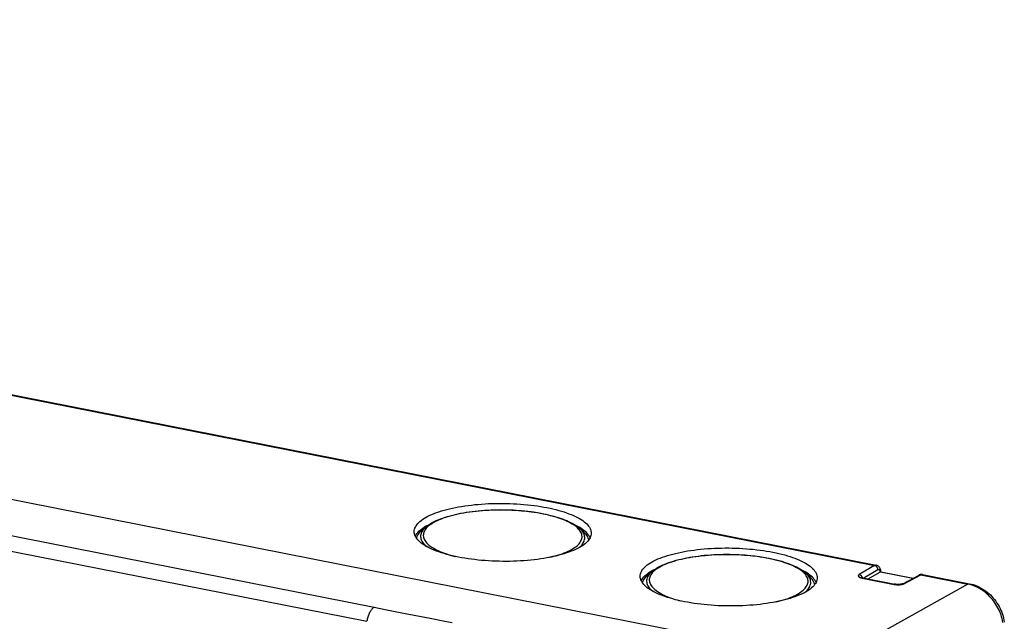
# Model space of a CAD drawing. Units: millimetres. Extents: x -102 to 102, y -41 to 41.
# Drawn here: x 37 to 102, y 2 to 41 of the extents above; entities that cross this region are included whole.
import ezdxf

# ---------------------------------------------------------------- set-up
doc = ezdxf.new("R2010")
doc.units = ezdxf.units.MM
doc.header["$LTSCALE"] = 16.335
doc.layers.get('0').update_dxf_attribs({"linetype": 'CONTINUOUS'})
for name, color, linetype in [('ASSI', 7, 'CONTINUOUS'), ('DRAFT', 7, 'CONTINUOUS'), ('RACCORDO', 7, 'CONTINUOUS'), ('SUPERFICI', 7, 'CONTINUOUS')]:
    doc.layers.add(name, color=color, linetype=linetype)

msp = doc.modelspace()

# ---------------------------------------------------------------- linework, layer by layer
at = {"color": 7, "linetype": 'CONTINUOUS'}
for p, q in [((-86.933, 41.23), (93.185, 5.663)), ((96.203, 5.067), (99.262, 4.463))]:
    msp.add_line(p, q, dxfattribs=at)
at = {"color": 250, "linetype": 'CONTINUOUS'}
for p, q in [((99.151, 4.441), (90.196, -0.57)), ((99.262, 4.416), (99.151, 4.441))]:
    msp.add_line(p, q, dxfattribs=at)
for points in [[(99.151, 4.441), (99.173, 4.451), (99.194, 4.459), (99.216, 4.464), (99.236, 4.465), (99.257, 4.464), (99.262, 4.463)], [(101.436, 1.942), (101.413, 2.064), (101.384, 2.186), (101.35, 2.307), (101.312, 2.427), (101.268, 2.547), (101.22, 2.664), (101.167, 2.78), (101.109, 2.894), (101.047, 3.006), (100.981, 3.115), (100.91, 3.222), (100.836, 3.326), (100.757, 3.426), (100.675, 3.523), (100.59, 3.616), (100.501, 3.706), (100.409, 3.791), (100.315, 3.873), (100.218, 3.95), (100.118, 4.022), (100.016, 4.089), (99.912, 4.152), (99.807, 4.209), (99.7, 4.261), (99.592, 4.308), (99.482, 4.35), (99.372, 4.386), (99.262, 4.416)]]:
    msp.add_lwpolyline(points, dxfattribs=at)
at = {"color": 7, "linetype": 'CONTINUOUS'}
msp.add_lwpolyline([(99.262, 4.463), (99.383, 4.435), (99.504, 4.402), (99.624, 4.362), (99.743, 4.315), (99.861, 4.262), (99.977, 4.203), (100.091, 4.137), (100.202, 4.066), (100.311, 3.99), (100.417, 3.908), (100.519, 3.821), (100.618, 3.728), (100.713, 3.632), (100.804, 3.531), (100.89, 3.425), (100.972, 3.316), (101.049, 3.204), (101.122, 3.088), (101.189, 2.969), (101.251, 2.847), (101.307, 2.723), (101.358, 2.597), (101.404, 2.47), (101.443, 2.341), (101.477, 2.211), (101.504, 2.08), (101.526, 1.948)], dxfattribs=at)
at = {"layer": 'ASSI', "color": 7, "linetype": 'CONTINUOUS'}
for p, q in [((63.836, 8.158), (63.574, 7.93)), ((73.868, 8.065), (74.125, 7.833)), ((78.559, 5.251), (78.297, 5.023)), ((88.59, 5.158), (88.848, 4.925))]:
    msp.add_line(p, q, dxfattribs=at)
for points in [[(63.236, 7.425), (63.241, 7.449), (63.267, 7.528), (63.304, 7.607), (63.352, 7.686), (63.411, 7.764), (63.479, 7.84), (63.558, 7.916), (63.574, 7.93)], [(74.454, 7.321), (74.447, 7.356), (74.42, 7.437), (74.383, 7.516), (74.335, 7.596), (74.277, 7.674), (74.208, 7.752), (74.125, 7.833)], [(77.958, 4.518), (77.963, 4.541), (77.99, 4.621), (78.027, 4.7), (78.075, 4.779), (78.133, 4.856), (78.202, 4.933), (78.281, 5.009), (78.297, 5.023)], [(89.177, 4.414), (89.17, 4.449), (89.143, 4.529), (89.106, 4.609), (89.058, 4.689), (88.999, 4.767), (88.931, 4.845), (88.848, 4.926)]]:
    msp.add_lwpolyline(points, dxfattribs=at)
at = {"layer": 'DRAFT', "color": 7, "linetype": 'CONTINUOUS'}
for p, q in [((-96, 36.197), (90.196, -0.57)), ((63.468, 7.954), (63.554, 8.024)), ((63.753, 8.16), (63.864, 8.225)), ((73.935, 8.076), (73.823, 8.143)), ((66.171, 6.157), (65.967, 6.196)), ((66.378, 6.121), (66.171, 6.157)), ((78.475, 5.252), (78.587, 5.318)), ((88.657, 5.169), (88.546, 5.236)), ((78.19, 5.047), (78.277, 5.117)), ((80.893, 3.25), (80.689, 3.288)), ((81.101, 3.214), (80.893, 3.25))]:
    msp.add_line(p, q, dxfattribs=at)
for points in [[(63.084, 7.845), (63.084, 7.856), (63.088, 7.932), (63.102, 8.008), (63.126, 8.084), (63.158, 8.159), (63.2, 8.233), (63.251, 8.307), (63.311, 8.38), (63.38, 8.452), (63.458, 8.523), (63.545, 8.593), (63.64, 8.662), (63.744, 8.729), (63.856, 8.795), (63.976, 8.859), (64.104, 8.921), (64.24, 8.982), (64.383, 9.041), (64.534, 9.097), (64.691, 9.152), (64.855, 9.204), (65.026, 9.255), (65.202, 9.302), (65.385, 9.348), (65.574, 9.391), (65.768, 9.431), (65.966, 9.469), (66.169, 9.504), (66.377, 9.536), (66.589, 9.566), (66.805, 9.593), (67.023, 9.616), (67.245, 9.637), (67.469, 9.655), (67.695, 9.67), (67.924, 9.682), (68.154, 9.69), (68.385, 9.696), (68.617, 9.699), (68.849, 9.698), (69.081, 9.695), (69.312, 9.689), (69.544, 9.679), (69.774, 9.666), (70.002, 9.651), (70.229, 9.632), (70.453, 9.611), (70.674, 9.586), (70.893, 9.559), (71.109, 9.529), (71.32, 9.496), (71.528, 9.46), (71.732, 9.422)], [(71.732, 9.422), (71.931, 9.38), (72.124, 9.337), (72.312, 9.291), (72.495, 9.243), (72.672, 9.192), (72.843, 9.139), (73.007, 9.084), (73.164, 9.026), (73.315, 8.967), (73.458, 8.906), (73.594, 8.843), (73.722, 8.779), (73.842, 8.712), (73.954, 8.645), (74.058, 8.576), (74.153, 8.506), (74.24, 8.434), (74.318, 8.362), (74.387, 8.289), (74.447, 8.215), (74.498, 8.14), (74.54, 8.065), (74.572, 7.989), (74.596, 7.913), (74.61, 7.837), (74.615, 7.761), (74.614, 7.738)], [(65.967, 6.196), (65.768, 6.237), (65.574, 6.28), (65.386, 6.326), (65.203, 6.375), (65.026, 6.426), (64.855, 6.479), (64.691, 6.534), (64.534, 6.591), (64.384, 6.65), (64.24, 6.711), (64.104, 6.774), (63.976, 6.839), (63.856, 6.905), (63.744, 6.972), (63.641, 7.041), (63.545, 7.111), (63.458, 7.183), (63.38, 7.255), (63.311, 7.328), (63.251, 7.402), (63.2, 7.477), (63.158, 7.552), (63.126, 7.628), (63.102, 7.704), (63.088, 7.78), (63.084, 7.845)], [(63.155, 7.56), (63.169, 7.591), (63.21, 7.665), (63.261, 7.739), (63.321, 7.811), (63.39, 7.883), (63.468, 7.954)], [(63.554, 8.024), (63.649, 8.092), (63.753, 8.16)], [(63.864, 8.225), (63.984, 8.289), (64.06, 8.326)], [(74.614, 7.738), (74.61, 7.685), (74.596, 7.609), (74.573, 7.534), (74.54, 7.459), (74.498, 7.384), (74.447, 7.31), (74.387, 7.237), (74.318, 7.165), (74.24, 7.094), (74.153, 7.024), (74.058, 6.956), (73.954, 6.888), (73.842, 6.823), (73.722, 6.759), (73.594, 6.696), (73.459, 6.635), (73.315, 6.577), (73.165, 6.52), (73.007, 6.465), (72.843, 6.413), (72.673, 6.363), (72.496, 6.315), (72.313, 6.269), (72.124, 6.226), (71.931, 6.186), (71.732, 6.148), (71.529, 6.113), (71.321, 6.081), (71.11, 6.051), (70.894, 6.025), (70.675, 6.001), (70.453, 5.98), (70.229, 5.962), (70.003, 5.947), (69.775, 5.936), (69.544, 5.927), (69.313, 5.921), (69.082, 5.918), (68.85, 5.919), (68.618, 5.922), (68.386, 5.929), (68.154, 5.938), (67.924, 5.951), (67.696, 5.966), (67.47, 5.985), (67.246, 6.007), (67.024, 6.031), (66.805, 6.058), (66.59, 6.089), (66.378, 6.121)], [(73.823, 8.143), (73.704, 8.209), (73.647, 8.238)], [(74.22, 7.866), (74.133, 7.937), (74.038, 8.007), (73.935, 8.076)], [(74.538, 7.454), (74.519, 7.498), (74.477, 7.573), (74.426, 7.647), (74.367, 7.721), (74.298, 7.794), (74.22, 7.866)], [(77.806, 4.938), (77.806, 4.949), (77.811, 5.025), (77.825, 5.101), (77.848, 5.176), (77.881, 5.251), (77.922, 5.326), (77.973, 5.4), (78.034, 5.473), (78.103, 5.545), (78.181, 5.616), (78.267, 5.686), (78.363, 5.754), (78.466, 5.822), (78.578, 5.887), (78.698, 5.952), (78.826, 6.014), (78.962, 6.075), (79.105, 6.133), (79.256, 6.19), (79.413, 6.245), (79.577, 6.297), (79.748, 6.347), (79.925, 6.395), (80.108, 6.441), (80.296, 6.484), (80.49, 6.524), (80.689, 6.562), (80.892, 6.597), (81.099, 6.629), (81.311, 6.659), (81.527, 6.685), (81.746, 6.709), (81.967, 6.73), (82.191, 6.748), (82.418, 6.763), (82.646, 6.774), (82.877, 6.783), (83.108, 6.789), (83.339, 6.792), (83.571, 6.791), (83.803, 6.788), (84.035, 6.781), (84.266, 6.772), (84.496, 6.759), (84.724, 6.744), (84.951, 6.725), (85.175, 6.704), (85.397, 6.679), (85.616, 6.652), (85.831, 6.621), (86.042, 6.589), (86.25, 6.553), (86.454, 6.514)], [(86.454, 6.514), (86.653, 6.473), (86.847, 6.43), (87.035, 6.384), (87.218, 6.335), (87.395, 6.285), (87.565, 6.232), (87.729, 6.176), (87.887, 6.119), (88.037, 6.06), (88.18, 5.999), (88.316, 5.936), (88.444, 5.871), (88.564, 5.805), (88.676, 5.738), (88.78, 5.669), (88.875, 5.599), (88.962, 5.527), (89.04, 5.455), (89.109, 5.382), (89.169, 5.308), (89.22, 5.233), (89.262, 5.158), (89.295, 5.082), (89.318, 5.006), (89.332, 4.93), (89.337, 4.854), (89.337, 4.831)], [(78.277, 5.117), (78.372, 5.185), (78.475, 5.252)], [(78.587, 5.318), (78.706, 5.382), (78.783, 5.419)], [(88.546, 5.236), (88.426, 5.302), (88.369, 5.331)], [(88.942, 4.959), (88.856, 5.03), (88.761, 5.1), (88.657, 5.169)], [(80.689, 3.288), (80.49, 3.33), (80.296, 3.373), (80.108, 3.419), (79.926, 3.468), (79.748, 3.518), (79.578, 3.571), (79.414, 3.626), (79.256, 3.684), (79.106, 3.743), (78.963, 3.804), (78.827, 3.867), (78.699, 3.932), (78.579, 3.998), (78.467, 4.065), (78.363, 4.134), (78.268, 4.204), (78.181, 4.276), (78.103, 4.348), (78.034, 4.421), (77.974, 4.495), (77.923, 4.57), (77.881, 4.645), (77.848, 4.721), (77.825, 4.797), (77.811, 4.873), (77.806, 4.938)], [(77.878, 4.653), (77.891, 4.684), (77.933, 4.758), (77.984, 4.832), (78.043, 4.904), (78.112, 4.976), (78.19, 5.047)], [(89.337, 4.831), (89.332, 4.778), (89.318, 4.702), (89.295, 4.627), (89.262, 4.551), (89.221, 4.477), (89.17, 4.403), (89.11, 4.33), (89.041, 4.258), (88.962, 4.187), (88.876, 4.117), (88.781, 4.048), (88.677, 3.981), (88.565, 3.915), (88.445, 3.851), (88.317, 3.789), (88.181, 3.728), (88.038, 3.67), (87.887, 3.613), (87.73, 3.558), (87.566, 3.506), (87.395, 3.455), (87.218, 3.408), (87.036, 3.362), (86.847, 3.319), (86.653, 3.279), (86.455, 3.241), (86.251, 3.206), (86.044, 3.174), (85.832, 3.144), (85.616, 3.118), (85.397, 3.094), (85.176, 3.073), (84.952, 3.055), (84.726, 3.04), (84.497, 3.028), (84.267, 3.02), (84.035, 3.014), (83.804, 3.011), (83.572, 3.012), (83.34, 3.015), (83.108, 3.022), (82.877, 3.031), (82.647, 3.044), (82.419, 3.059), (82.192, 3.078), (81.968, 3.099), (81.746, 3.124), (81.527, 3.151), (81.312, 3.181), (81.101, 3.214)], [(89.26, 4.547), (89.241, 4.59), (89.2, 4.665), (89.149, 4.74), (89.089, 4.814), (89.02, 4.886), (88.942, 4.959)]]:
    msp.add_lwpolyline(points, dxfattribs=at)
at = {"layer": 'RACCORDO', "color": 250, "linetype": 'CONTINUOUS'}
for p, q in [((-87.044, 41.208), (93.076, 5.641)), ((-72.036, 29.093), (60.465, 2.928)), ((-72.502, 28.176), (60.001, 2.011)), ((71.532, 8.999), (71.33, 9.039)), ((63.645, 7.953), (63.598, 7.884)), ((63.932, 8.14), (63.87, 8.074)), ((73.849, 7.961), (73.791, 8.029)), ((73.868, 8.065), (73.868, 8.065)), ((86.254, 6.092), (86.053, 6.132)), ((78.655, 5.233), (78.593, 5.167)), ((88.59, 5.158), (88.59, 5.158)), ((93.076, 5.641), (92.075, 5.057)), ((93.292, 5.363), (92.377, 4.829)), ((93.459, 5.234), (95.574, 4.817)), ((78.367, 5.046), (78.32, 4.976)), ((88.571, 5.054), (88.513, 5.122)), ((92.234, 4.839), (92.262, 4.834)), ((92.262, 4.834), (94.348, 4.422)), ((95.026, 4.474), (96.09, 5.045)), ((96.09, 5.045), (99.151, 4.441)), ((94.436, 4.408), (94.467, 4.405)), ((60.465, 2.928), (61.2, 2.784)), ((61.2, 2.784), (62.384, 2.552)), ((62.384, 2.552), (64.127, 2.209))]:
    msp.add_line(p, q, dxfattribs=at)
at = {"layer": 'RACCORDO', "color": 7, "linetype": 'CONTINUOUS'}
for p, q in [((71.288, 9.064), (71.479, 9.028)), ((86.011, 6.157), (86.201, 6.121)), ((92.666, 4.772), (93.451, 5.23)), ((93.465, 5.239), (93.459, 5.234)), ((93.486, 5.267), (93.48, 5.305)), ((93.485, 5.247), (95.599, 4.83)), ((93.488, 5.245), (93.486, 5.267)), ((92.201, 4.876), (92.201, 4.876)), ((92.308, 4.843), (94.394, 4.431)), ((94.906, 4.458), (95.969, 5.029)), ((96.203, 5.067), (96.183, 5.07))]:
    msp.add_line(p, q, dxfattribs=at)
for points in [[(63.836, 8.158), (63.929, 8.233), (64.03, 8.306), (64.138, 8.377), (64.255, 8.445), (64.378, 8.51), (64.509, 8.573), (64.646, 8.633), (64.789, 8.69), (64.938, 8.745), (65.093, 8.797), (65.253, 8.847), (65.419, 8.894), (65.59, 8.938), (65.766, 8.98), (65.946, 9.019), (66.131, 9.056), (66.32, 9.09), (66.513, 9.121), (66.709, 9.15), (66.908, 9.176), (67.111, 9.199), (67.316, 9.219), (67.523, 9.237), (67.733, 9.251), (67.944, 9.263), (68.157, 9.272), (68.37, 9.278), (68.585, 9.281), (68.799, 9.282), (69.014, 9.279), (69.229, 9.274), (69.443, 9.265), (69.656, 9.254), (69.867, 9.24), (70.078, 9.223), (70.286, 9.204), (70.492, 9.181), (70.695, 9.156), (70.896, 9.128), (71.094, 9.097), (71.288, 9.064)], [(71.479, 9.028), (71.651, 8.993), (71.819, 8.955), (71.984, 8.915), (72.145, 8.873), (72.302, 8.829), (72.454, 8.783), (72.601, 8.735), (72.744, 8.685), (72.882, 8.632), (73.015, 8.578), (73.142, 8.521), (73.264, 8.462), (73.381, 8.401), (73.491, 8.338), (73.595, 8.273), (73.693, 8.206), (73.784, 8.137), (73.868, 8.065)], [(78.559, 5.251), (78.651, 5.326), (78.752, 5.399), (78.861, 5.47), (78.977, 5.538), (79.101, 5.603), (79.231, 5.666), (79.368, 5.725), (79.511, 5.783), (79.66, 5.838), (79.815, 5.89), (79.976, 5.939), (80.141, 5.987), (80.312, 6.031), (80.488, 6.073), (80.669, 6.112), (80.854, 6.149), (81.042, 6.183), (81.235, 6.214), (81.431, 6.243), (81.631, 6.269), (81.833, 6.292), (82.038, 6.312), (82.246, 6.33), (82.455, 6.344), (82.667, 6.356), (82.879, 6.365), (83.093, 6.371), (83.307, 6.374), (83.522, 6.374), (83.737, 6.372), (83.951, 6.366), (84.165, 6.358), (84.378, 6.347), (84.59, 6.333), (84.8, 6.316), (85.008, 6.296), (85.214, 6.274), (85.418, 6.249), (85.619, 6.221), (85.816, 6.19), (86.011, 6.157)], [(86.201, 6.121), (86.373, 6.086), (86.542, 6.048), (86.707, 6.008), (86.867, 5.966), (87.024, 5.922), (87.176, 5.876), (87.324, 5.828), (87.467, 5.777), (87.604, 5.725), (87.737, 5.67), (87.865, 5.614), (87.987, 5.555), (88.103, 5.494), (88.214, 5.431), (88.318, 5.366), (88.415, 5.299), (88.506, 5.229), (88.59, 5.158)], [(93.48, 5.305), (93.474, 5.341), (93.465, 5.376), (93.454, 5.41), (93.441, 5.442), (93.427, 5.473), (93.41, 5.502), (93.391, 5.53), (93.37, 5.555), (93.347, 5.579), (93.322, 5.6), (93.296, 5.618), (93.269, 5.634), (93.241, 5.646), (93.212, 5.656), (93.185, 5.663)], [(93.459, 5.234), (93.457, 5.234), (93.456, 5.233), (93.455, 5.232), (93.454, 5.231), (93.453, 5.231), (93.451, 5.23)], [(93.485, 5.247), (93.484, 5.247), (93.48, 5.247), (93.476, 5.245), (93.471, 5.242), (93.465, 5.239)], [(92.218, 4.868), (92.211, 4.871), (92.206, 4.873), (92.203, 4.875), (92.201, 4.876)], [(92.308, 4.843), (92.298, 4.845), (92.283, 4.848), (92.269, 4.852), (92.256, 4.855), (92.245, 4.858), (92.234, 4.862), (92.225, 4.865), (92.218, 4.868)], [(96.009, 5.048), (95.981, 5.035), (95.97, 5.029)], [(96.183, 5.07), (96.154, 5.073), (96.125, 5.073), (96.096, 5.07), (96.067, 5.065), (96.038, 5.058), (96.009, 5.048)], [(94.433, 4.424), (94.412, 4.428), (94.394, 4.431)], [(94.906, 4.458), (94.905, 4.457), (94.902, 4.456), (94.897, 4.454), (94.891, 4.451), (94.883, 4.448), (94.873, 4.445), (94.862, 4.442), (94.85, 4.438), (94.837, 4.435), (94.823, 4.432), (94.807, 4.429), (94.79, 4.426), (94.772, 4.423), (94.754, 4.42), (94.734, 4.418), (94.713, 4.416), (94.692, 4.414), (94.67, 4.413), (94.647, 4.412), (94.623, 4.412), (94.599, 4.412), (94.575, 4.412), (94.551, 4.413), (94.526, 4.414), (94.502, 4.416), (94.479, 4.418), (94.455, 4.421), (94.433, 4.424)]]:
    msp.add_lwpolyline(points, dxfattribs=at)
at = {"layer": 'RACCORDO', "color": 250, "linetype": 'CONTINUOUS'}
for points in [[(71.33, 9.039), (71.221, 9.059), (71.104, 9.079), (70.979, 9.099), (70.847, 9.119), (70.707, 9.139), (70.56, 9.158), (70.405, 9.176), (70.244, 9.193), (70.075, 9.209), (69.899, 9.223), (69.717, 9.236), (69.528, 9.247), (69.333, 9.256), (69.133, 9.263), (68.928, 9.267), (68.718, 9.268), (68.507, 9.267), (68.294, 9.262), (68.081, 9.255), (67.87, 9.245), (67.661, 9.232), (67.455, 9.216), (67.252, 9.198), (67.053, 9.177), (66.857, 9.153), (66.664, 9.127), (66.474, 9.098), (66.288, 9.067), (66.107, 9.033), (65.929, 8.996), (65.757, 8.957), (65.59, 8.916), (65.428, 8.872), (65.272, 8.827), (65.122, 8.779), (64.978, 8.729), (64.841, 8.677), (64.711, 8.624), (64.587, 8.569), (64.471, 8.512), (64.362, 8.453), (64.26, 8.393), (64.166, 8.332), (64.08, 8.269), (64.002, 8.205), (63.932, 8.14)], [(73.791, 8.029), (73.724, 8.096), (73.648, 8.162), (73.564, 8.228), (73.473, 8.292), (73.375, 8.354), (73.271, 8.414), (73.162, 8.471), (73.049, 8.526), (72.932, 8.578), (72.813, 8.627), (72.693, 8.674), (72.571, 8.718), (72.449, 8.759), (72.327, 8.798), (72.206, 8.834), (72.086, 8.867), (71.969, 8.898), (71.854, 8.927), (71.743, 8.953), (71.635, 8.977), (71.532, 8.999)], [(63.598, 7.884), (63.56, 7.813), (63.532, 7.742), (63.512, 7.671), (63.501, 7.599), (63.499, 7.528), (63.506, 7.456), (63.521, 7.384), (63.546, 7.313), (63.58, 7.242), (63.622, 7.172), (63.673, 7.101), (63.733, 7.031), (63.802, 6.962), (63.88, 6.893), (63.889, 6.887)], [(63.836, 8.158), (63.764, 8.09), (63.7, 8.022), (63.645, 7.953)], [(63.87, 8.074), (63.817, 8.008), (63.772, 7.94), (63.736, 7.872), (63.708, 7.804), (63.689, 7.734), (63.678, 7.665), (63.676, 7.596), (63.683, 7.527), (63.698, 7.457), (63.722, 7.389), (63.754, 7.32), (63.795, 7.252), (63.845, 7.184), (63.903, 7.116), (63.97, 7.049), (64.045, 6.983), (64.13, 6.917), (64.22, 6.853), (64.319, 6.791), (64.423, 6.731), (64.532, 6.674), (64.645, 6.619), (64.762, 6.567), (64.881, 6.517), (65.001, 6.471), (65.123, 6.427), (65.245, 6.386), (65.367, 6.347), (65.488, 6.311), (65.608, 6.278), (65.725, 6.247), (65.744, 6.242)], [(71.918, 6.184), (71.937, 6.188), (72.104, 6.229), (72.266, 6.273), (72.422, 6.318), (72.572, 6.366), (72.715, 6.416), (72.853, 6.467), (72.983, 6.521), (73.107, 6.576), (73.223, 6.633), (73.332, 6.692), (73.434, 6.752), (73.528, 6.813), (73.614, 6.876), (73.692, 6.94), (73.762, 7.005), (73.823, 7.071), (73.877, 7.137), (73.922, 7.205), (73.958, 7.273), (73.986, 7.341), (74.005, 7.41), (74.016, 7.48), (74.018, 7.549), (74.011, 7.618), (73.996, 7.687), (73.972, 7.756), (73.94, 7.825), (73.899, 7.893), (73.849, 7.961)], [(73.791, 6.795), (73.857, 6.849), (73.929, 6.916), (73.993, 6.984), (74.048, 7.053), (74.095, 7.123), (74.132, 7.193), (74.161, 7.264), (74.181, 7.336), (74.192, 7.407), (74.194, 7.479), (74.187, 7.551), (74.171, 7.622), (74.147, 7.693), (74.113, 7.764), (74.071, 7.835), (74.019, 7.905), (73.959, 7.975), (73.89, 8.044), (73.868, 8.065)], [(86.053, 6.132), (85.943, 6.152), (85.826, 6.172), (85.702, 6.192), (85.569, 6.212), (85.43, 6.232), (85.283, 6.25), (85.128, 6.269), (84.966, 6.286), (84.797, 6.302), (84.621, 6.316), (84.439, 6.329), (84.25, 6.34), (84.055, 6.349), (83.856, 6.355), (83.65, 6.359), (83.44, 6.361), (83.229, 6.359), (83.017, 6.355), (82.803, 6.348), (82.592, 6.338), (82.384, 6.325), (82.178, 6.309), (81.975, 6.291), (81.775, 6.27), (81.579, 6.246), (81.386, 6.22), (81.197, 6.191), (81.011, 6.159), (80.829, 6.125), (80.652, 6.089), (80.479, 6.05), (80.312, 6.009), (80.15, 5.965), (79.994, 5.919), (79.844, 5.872), (79.701, 5.822), (79.564, 5.77), (79.433, 5.717), (79.31, 5.661), (79.193, 5.604), (79.084, 5.546), (78.983, 5.486), (78.889, 5.424), (78.803, 5.362), (78.725, 5.298), (78.655, 5.233)], [(88.513, 5.122), (88.447, 5.189), (88.371, 5.255), (88.287, 5.321), (88.196, 5.384), (88.098, 5.446), (87.993, 5.507), (87.884, 5.564), (87.771, 5.619), (87.654, 5.671), (87.536, 5.72), (87.415, 5.767), (87.293, 5.811), (87.171, 5.852), (87.049, 5.89), (86.928, 5.926), (86.809, 5.96), (86.692, 5.991), (86.576, 6.019), (86.465, 6.046), (86.358, 6.07), (86.254, 6.092)], [(78.559, 5.251), (78.486, 5.183), (78.422, 5.115), (78.367, 5.046)], [(78.593, 5.167), (78.54, 5.101), (78.495, 5.033), (78.458, 4.965), (78.43, 4.896), (78.411, 4.827), (78.4, 4.758), (78.398, 4.689), (78.405, 4.619), (78.42, 4.55), (78.444, 4.481), (78.477, 4.413), (78.518, 4.345), (78.567, 4.277), (78.625, 4.209), (78.692, 4.142), (78.768, 4.076), (78.852, 4.01), (78.943, 3.946), (79.041, 3.884), (79.146, 3.824), (79.255, 3.766), (79.368, 3.712), (79.484, 3.66), (79.603, 3.61), (79.724, 3.564), (79.846, 3.52), (79.968, 3.479), (80.089, 3.44), (80.211, 3.404), (80.33, 3.371), (80.447, 3.34), (80.467, 3.335)], [(88.513, 3.888), (88.579, 3.942), (88.651, 4.009), (88.715, 4.077), (88.77, 4.146), (88.817, 4.216), (88.855, 4.286), (88.883, 4.357), (88.903, 4.428), (88.914, 4.5), (88.916, 4.572), (88.909, 4.643), (88.894, 4.715), (88.869, 4.786), (88.835, 4.857), (88.793, 4.928), (88.742, 4.998), (88.682, 5.068), (88.613, 5.137), (88.59, 5.158)], [(93.185, 5.663), (93.175, 5.664), (93.159, 5.665), (93.143, 5.664), (93.126, 5.661), (93.109, 5.656), (93.093, 5.649), (93.076, 5.641)], [(93.292, 5.363), (93.292, 5.384), (93.289, 5.405), (93.285, 5.425), (93.28, 5.446), (93.273, 5.467), (93.264, 5.487), (93.254, 5.506), (93.242, 5.524), (93.23, 5.542), (93.216, 5.559), (93.201, 5.574), (93.185, 5.588), (93.168, 5.601), (93.15, 5.612), (93.132, 5.622), (93.114, 5.63), (93.095, 5.636), (93.076, 5.641)], [(93.41, 5.338), (93.403, 5.347), (93.395, 5.355), (93.387, 5.361), (93.378, 5.367), (93.37, 5.371), (93.361, 5.375), (93.351, 5.377), (93.342, 5.377), (93.332, 5.377), (93.322, 5.375), (93.312, 5.372), (93.302, 5.368), (93.292, 5.363)], [(93.44, 5.277), (93.435, 5.291), (93.429, 5.304), (93.423, 5.316), (93.417, 5.328), (93.41, 5.338)], [(93.451, 5.23), (93.448, 5.246), (93.444, 5.262), (93.44, 5.277)], [(78.32, 4.976), (78.283, 4.906), (78.254, 4.835), (78.234, 4.764), (78.223, 4.692), (78.221, 4.62), (78.228, 4.549), (78.244, 4.477), (78.269, 4.406), (78.302, 4.335), (78.344, 4.264), (78.396, 4.194), (78.456, 4.124), (78.525, 4.055), (78.603, 3.986), (78.612, 3.979)], [(86.641, 3.276), (86.66, 3.281), (86.827, 3.322), (86.988, 3.365), (87.144, 3.411), (87.294, 3.459), (87.438, 3.509), (87.575, 3.56), (87.706, 3.614), (87.829, 3.669), (87.946, 3.726), (88.055, 3.785), (88.156, 3.845), (88.25, 3.906), (88.336, 3.969), (88.414, 4.033), (88.484, 4.098), (88.546, 4.163), (88.599, 4.23), (88.644, 4.298), (88.681, 4.366), (88.708, 4.434), (88.728, 4.503), (88.738, 4.572), (88.74, 4.642), (88.734, 4.711), (88.718, 4.78), (88.694, 4.849), (88.662, 4.918), (88.621, 4.986), (88.571, 5.054)], [(92.075, 5.057), (92.06, 5.047), (92.047, 5.038), (92.036, 5.028), (92.027, 5.018), (92.02, 5.007), (92.015, 4.997), (92.013, 4.986), (92.012, 4.975), (92.013, 4.965), (92.017, 4.954), (92.022, 4.944), (92.03, 4.934), (92.04, 4.924), (92.051, 4.914), (92.064, 4.904), (92.08, 4.895), (92.097, 4.885), (92.116, 4.877), (92.137, 4.868), (92.159, 4.86), (92.183, 4.853), (92.208, 4.846), (92.234, 4.839)], [(92.253, 4.922), (92.241, 4.94), (92.228, 4.958), (92.215, 4.975), (92.2, 4.99), (92.184, 5.004), (92.167, 5.017), (92.149, 5.028), (92.131, 5.038), (92.112, 5.046), (92.094, 5.052), (92.075, 5.057)], [(92.271, 4.883), (92.263, 4.903), (92.253, 4.922)], [(92.308, 4.843), (92.304, 4.843), (92.294, 4.844), (92.283, 4.842), (92.273, 4.839), (92.262, 4.834)], [(92.282, 4.848), (92.279, 4.862), (92.271, 4.883)], [(95.97, 5.029), (95.983, 5.036), (95.999, 5.042), (96.017, 5.046), (96.034, 5.049), (96.053, 5.049), (96.071, 5.048), (96.09, 5.045)], [(96.09, 5.045), (96.108, 5.054), (96.125, 5.061), (96.142, 5.066), (96.159, 5.068), (96.176, 5.069), (96.193, 5.068), (96.203, 5.067)], [(94.394, 4.431), (94.39, 4.431), (94.38, 4.432), (94.369, 4.43), (94.359, 4.427), (94.348, 4.422)], [(94.348, 4.422), (94.376, 4.417), (94.406, 4.412), (94.436, 4.408)], [(94.467, 4.405), (94.499, 4.402), (94.531, 4.4), (94.563, 4.398), (94.596, 4.398), (94.628, 4.398), (94.66, 4.399), (94.692, 4.4), (94.723, 4.402), (94.754, 4.405), (94.784, 4.408), (94.813, 4.412)], [(94.813, 4.412), (94.842, 4.417), (94.87, 4.422), (94.897, 4.428), (94.922, 4.434), (94.946, 4.441)], [(94.906, 4.458), (94.919, 4.464), (94.936, 4.47), (94.953, 4.475), (94.971, 4.477), (94.989, 4.478), (95.008, 4.477), (95.026, 4.474)], [(94.946, 4.441), (94.969, 4.449), (94.99, 4.457)], [(94.99, 4.457), (95.009, 4.465), (95.026, 4.474)], [(60.466, 2.928), (60.431, 2.905), (60.397, 2.877), (60.363, 2.845), (60.33, 2.809), (60.298, 2.77), (60.266, 2.726), (60.236, 2.68), (60.207, 2.63), (60.179, 2.577), (60.152, 2.521), (60.127, 2.463), (60.103, 2.403), (60.081, 2.34), (60.061, 2.277), (60.043, 2.212), (60.027, 2.145), (60.013, 2.079), (60.001, 2.011)], [(64.127, 2.209), (65.072, 2.023), (65.563, 1.926)]]:
    msp.add_lwpolyline(points, dxfattribs=at)
at = {"layer": 'SUPERFICI', "color": 7, "linetype": 'CONTINUOUS'}
msp.add_line((-96, 36.197), (90.196, -0.57), dxfattribs=at)

doc.saveas('drawing.dxf')
